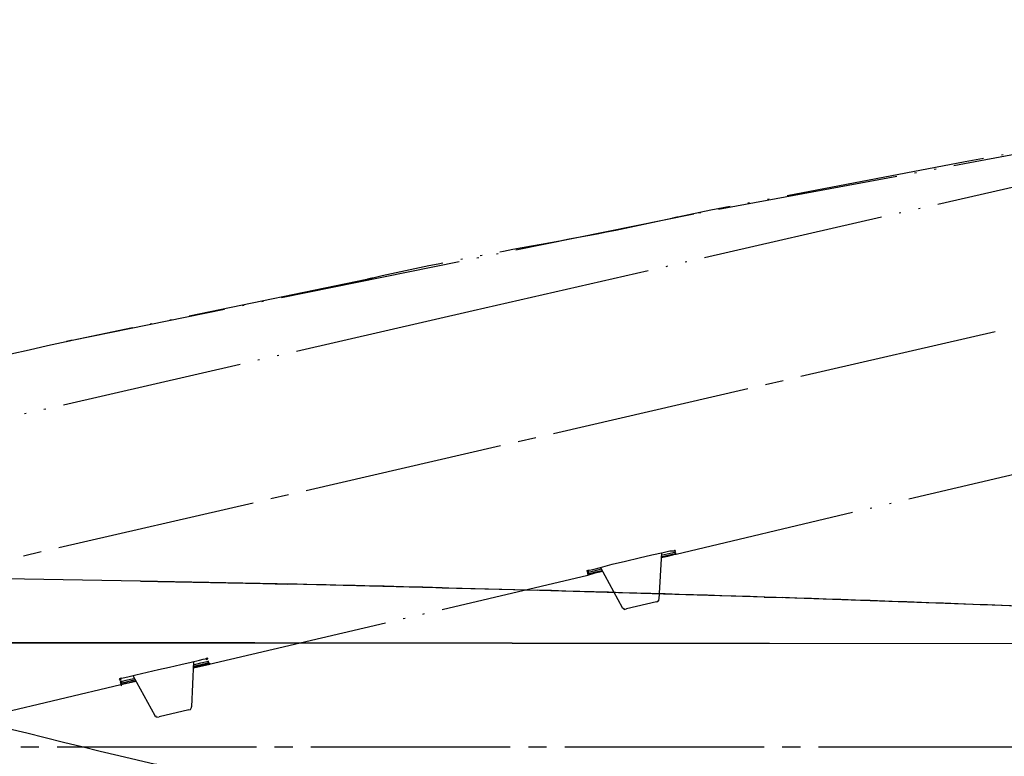
# Model space of a CAD drawing. Units: millimetres. Extents: x 0 to 2520, y 0 to 3564.
# Drawn here: x 1551 to 1606, y 2084 to 2124 of the extents above; entities that cross this region are included whole.
import ezdxf

# ---------------------------------------------------------------- set-up
doc = ezdxf.new("R2010")
doc.units = ezdxf.units.MM
doc.linetypes.add('DASH_CENTER', pattern=[14, 11, -1, 1, -1])
doc.linetypes.add('PHANTOM', pattern=[13, 10, -1, 0, -1, 0, -1])
doc.layers.add('1', color=7, linetype='Continuous')
doc.layers.add('レイヤー_1', color=7, linetype='Continuous')
doc.styles.add('CONVERTER_11', font='MS Mincho.ttf', dxfattribs={"width": 0.89})
doc.styles.add('CONVERTER_12', font='txt.shx', dxfattribs={"width": 0.9})
doc.dimstyles.new('ME10_DIM_12', dxfattribs={"dimtxt": 42, "dimasz": 42, "dimexe": 12, "dimexo": 0, "dimgap": 12, "dimtad": 1, "dimdsep": 46, "dimtxsty": 'CONVERTER_12', "dimsah": 1, "dimcen": 0.09, "dimclrd": 2, "dimclre": 2, "dimclrt": 7, "dimadec": 0, "dimazin": 0, "dimtfac": 1, "dimtdec": 4, "dimtix": 1, "dimtmove": 0, "dimatfit": 3, "dimfxl": 1, "dimtolj": 1, "dimtzin": 0, "dimarcsym": 0})
doc.dimstyles.new('ME10_DIM_13', dxfattribs={"dimtxt": 42, "dimasz": 42, "dimexe": 12, "dimexo": 0, "dimgap": 12, "dimtad": 1, "dimdsep": 46, "dimtxsty": 'CONVERTER_12', "dimsah": 1, "dimcen": 0.09, "dimclrd": 2, "dimclre": 2, "dimclrt": 7, "dimadec": 0, "dimazin": 0, "dimtfac": 1, "dimtdec": 4, "dimtix": 1, "dimtmove": 0, "dimatfit": 3, "dimfxl": 1, "dimtolj": 1, "dimtzin": 0, "dimarcsym": 0})
doc.dimstyles.new('ME10_DIM_14', dxfattribs={"dimtxt": 42, "dimasz": 42, "dimexe": 12, "dimexo": 0, "dimgap": 12, "dimtad": 1, "dimdsep": 46, "dimtxsty": 'CONVERTER_11', "dimsah": 1, "dimcen": 0.09, "dimclrd": 2, "dimclre": 2, "dimclrt": 7, "dimadec": 0, "dimazin": 0, "dimtfac": 1, "dimtdec": 4, "dimtix": 1, "dimtmove": 0, "dimatfit": 3, "dimfxl": 1, "dimtolj": 1, "dimtzin": 0, "dimarcsym": 0})

# ---------------------------------------------------------------- blocks, each defined once
blk = doc.blocks.new('可動角度', base_point=(9177.88, 7325.788))
at = {"layer": 'レイヤー_1', "linetype": 'Continuous'}
for points in [[(1587.517, 2095.14), (1587.526, 2095.1), (1587.567, 2095.109), (1587.558, 2095.15)], [(1587.536, 2095.058), (1587.545, 2095.017), (1587.586, 2095.026), (1587.577, 2095.067)], [(1587.536, 2095.058), (1587.545, 2095.017), (1587.586, 2095.026), (1587.577, 2095.067)], [(1587.536, 2095.058), (1587.545, 2095.017), (1587.586, 2095.026), (1587.577, 2095.067)], [(1587.536, 2095.058), (1587.545, 2095.017), (1587.586, 2095.026), (1587.577, 2095.067)], [(1587.536, 2095.058), (1587.545, 2095.017), (1587.586, 2095.026), (1587.577, 2095.067)], [(1587.555, 2094.975), (1587.564, 2094.934), (1587.605, 2094.944), (1587.596, 2094.985)], [(1587.555, 2094.975), (1587.564, 2094.934), (1587.605, 2094.944), (1587.596, 2094.985)], [(1582.69, 2094.026), (1582.7, 2093.985), (1582.741, 2093.995), (1582.732, 2094.036)], [(1582.69, 2094.026), (1582.7, 2093.985), (1582.741, 2093.995), (1582.732, 2094.036)], [(1582.732, 2094.036), (1582.741, 2093.995), (1582.782, 2094.004), (1582.773, 2094.045)], [(1582.732, 2094.036), (1582.741, 2093.995), (1582.782, 2094.004), (1582.773, 2094.045)], [(1582.751, 2093.953), (1582.76, 2093.912), (1582.801, 2093.922), (1582.792, 2093.963)], [(1582.709, 2093.944), (1582.719, 2093.903), (1582.76, 2093.912), (1582.751, 2093.953)], [(1582.709, 2093.944), (1582.719, 2093.903), (1582.76, 2093.912), (1582.751, 2093.953)], [(1582.709, 2093.944), (1582.719, 2093.903), (1582.76, 2093.912), (1582.751, 2093.953)], [(1582.709, 2093.944), (1582.719, 2093.903), (1582.76, 2093.912), (1582.751, 2093.953)], [(1582.728, 2093.861), (1582.738, 2093.82), (1582.779, 2093.83), (1582.77, 2093.871)], [(1582.728, 2093.861), (1582.738, 2093.82), (1582.779, 2093.83), (1582.77, 2093.871)], [(1582.728, 2093.861), (1582.738, 2093.82), (1582.779, 2093.83), (1582.77, 2093.871)], [(1561.695, 2089.179), (1561.704, 2089.138), (1561.746, 2089.148), (1561.736, 2089.189)], [(1561.695, 2089.179), (1561.704, 2089.138), (1561.746, 2089.148), (1561.736, 2089.189)], [(1561.695, 2089.179), (1561.704, 2089.138), (1561.746, 2089.148), (1561.736, 2089.189)], [(1561.736, 2089.189), (1561.746, 2089.148), (1561.787, 2089.157), (1561.777, 2089.198)], [(1561.761, 2088.89), (1561.771, 2088.849), (1561.813, 2088.859), (1561.803, 2088.9)], [(1561.775, 2089.023), (1561.784, 2088.983), (1561.825, 2088.992), (1561.815, 2089.033)], [(1561.775, 2089.023), (1561.784, 2088.983), (1561.825, 2088.992), (1561.815, 2089.033)], [(1561.775, 2089.023), (1561.784, 2088.983), (1561.825, 2088.992), (1561.815, 2089.033)], [(1561.793, 2088.942), (1561.803, 2088.9), (1561.844, 2088.909), (1561.834, 2088.951)], [(1561.793, 2088.942), (1561.803, 2088.9), (1561.844, 2088.909), (1561.834, 2088.951)], [(1561.793, 2088.942), (1561.803, 2088.9), (1561.844, 2088.909), (1561.834, 2088.951)], [(1561.803, 2088.9), (1561.813, 2088.859), (1561.853, 2088.868), (1561.844, 2088.909)], [(1561.803, 2088.9), (1561.813, 2088.859), (1561.853, 2088.868), (1561.844, 2088.909)], [(1561.803, 2088.9), (1561.813, 2088.859), (1561.853, 2088.868), (1561.844, 2088.909)], [(1561.803, 2088.9), (1561.813, 2088.859), (1561.853, 2088.868), (1561.844, 2088.909)], [(1561.803, 2088.9), (1561.813, 2088.859), (1561.853, 2088.868), (1561.844, 2088.909)], [(1561.844, 2088.909), (1561.853, 2088.868), (1561.895, 2088.878), (1561.886, 2088.919)], [(1556.919, 2088.033), (1556.929, 2087.992), (1556.971, 2088.001), (1556.961, 2088.043)], [(1556.919, 2088.033), (1556.929, 2087.992), (1556.971, 2088.001), (1556.961, 2088.043)], [(1556.952, 2088.084), (1556.961, 2088.043), (1557.002, 2088.052), (1556.993, 2088.093)], [(1556.952, 2088.084), (1556.961, 2088.043), (1557.002, 2088.052), (1556.993, 2088.093)], [(1556.952, 2088.084), (1556.961, 2088.043), (1557.002, 2088.052), (1556.993, 2088.093)], [(1556.952, 2088.084), (1556.961, 2088.043), (1557.002, 2088.052), (1556.993, 2088.093)], [(1556.948, 2087.909), (1556.958, 2087.868), (1556.999, 2087.878), (1556.99, 2087.919)], [(1556.948, 2087.909), (1556.958, 2087.868), (1556.999, 2087.878), (1556.99, 2087.919)], [(1556.948, 2087.909), (1556.958, 2087.868), (1556.999, 2087.878), (1556.99, 2087.919)], [(1556.948, 2087.909), (1556.958, 2087.868), (1556.999, 2087.878), (1556.99, 2087.919)], [(1556.967, 2087.827), (1556.977, 2087.786), (1557.018, 2087.795), (1557.009, 2087.837)], [(1556.967, 2087.827), (1556.977, 2087.786), (1557.018, 2087.795), (1557.009, 2087.837)], [(1556.967, 2087.827), (1556.977, 2087.786), (1557.018, 2087.795), (1557.009, 2087.837)], [(1556.986, 2087.745), (1556.996, 2087.703), (1557.037, 2087.713), (1557.028, 2087.754)], [(1556.986, 2087.745), (1556.996, 2087.703), (1557.037, 2087.713), (1557.028, 2087.754)], [(1556.986, 2087.745), (1556.996, 2087.703), (1557.037, 2087.713), (1557.028, 2087.754)], [(1556.986, 2087.745), (1556.996, 2087.703), (1557.037, 2087.713), (1557.028, 2087.754)], [(1556.986, 2087.745), (1556.996, 2087.703), (1557.037, 2087.713), (1557.028, 2087.754)], [(1556.99, 2087.919), (1556.999, 2087.878), (1557.04, 2087.887), (1557.031, 2087.928)]]:
    blk.add_hatch(color=7, dxfattribs=at).paths.add_polyline_path(points)
at = {"layer": 'レイヤー_1', "color": 5, "linetype": 'PHANTOM'}
for points in [[(1625.732, 2120.622), (1621.642, 2119.895), (1617.552, 2119.168), (1603.55, 2116.587), (1589.525, 2113.914), (1587.701, 2113.537)], [(1625.732, 2120.622), (1588.577, 2113.695)], [(1624.663, 2119.42), (1576.424, 2108.37), (1528.196, 2097.278), (1504.272, 2091.755), (1444.1, 2077.82), (1383.938, 2063.844)], [(1588.577, 2113.695), (1554.296, 2106.737)], [(1570.551, 2110.098), (1554.296, 2106.737)], [(1587.605, 2094.944), (1608.489, 2099.895)], [(1586.888, 2095.039), (1587.259, 2095.125)], [(1587.259, 2095.125), (1587.434, 2095.121)], [(1587.434, 2095.121), (1587.475, 2095.131)], [(1587.453, 2095.039), (1587.536, 2095.058)], [(1587.475, 2095.131), (1587.517, 2095.14)], [(1584.083, 2094.392), (1584.826, 2094.563)], [(1584.826, 2094.563), (1585.568, 2094.734)], [(1585.568, 2094.734), (1586.27, 2094.896)], [(1586.27, 2094.896), (1586.888, 2095.039)], [(1586.805, 2095.02), (1586.657, 2092.466)], [(1586.805, 2095.02), (1586.657, 2092.466)], [(1586.781, 2094.753), (1587.151, 2094.839), (1587.564, 2094.934), (1587.605, 2094.944)], [(1586.793, 2094.886), (1587.288, 2095.001)], [(1586.812, 2094.804), (1586.853, 2094.813)], [(1586.822, 2094.763), (1586.863, 2094.772), (1587.564, 2094.934), (1587.605, 2094.944), (1587.523, 2094.925), (1587.399, 2094.896)], [(1587.605, 2094.944), (1587.152, 2094.839), (1586.822, 2094.763)], [(1586.853, 2094.813), (1587.39, 2094.937)], [(1587.288, 2095.001), (1587.453, 2095.039)], [(1587.39, 2094.937), (1587.513, 2094.966)], [(1587.513, 2094.966), (1587.555, 2094.975)], [(1587.555, 2094.975), (1587.596, 2094.985)], [(1582.69, 2094.026), (1582.732, 2094.036)], [(1582.732, 2094.036), (1582.773, 2094.045)], [(1582.779, 2093.83), (1582.747, 2093.779), (1583.151, 2093.915), (1583.316, 2093.954), (1583.563, 2094.011)], [(1582.751, 2093.953), (1582.833, 2093.972)], [(1582.773, 2094.045), (1582.814, 2094.055)], [(1582.814, 2094.055), (1583.021, 2094.102)], [(1582.833, 2093.972), (1583.081, 2094.029)], [(1583.021, 2094.102), (1583.433, 2094.198)], [(1583.081, 2094.029), (1583.493, 2094.125)], [(1583.1, 2093.947), (1583.512, 2094.042)], [(1583.433, 2094.198), (1584.083, 2094.392)], [(1583.433, 2094.198), (1584.635, 2091.999)], [(1583.433, 2094.198), (1584.635, 2091.999)], [(1561.853, 2088.868), (1582.747, 2093.779)], [(1582.709, 2093.944), (1582.751, 2093.953)], [(1582.728, 2093.861), (1582.77, 2093.871)], [(1582.77, 2093.871), (1582.811, 2093.88)], [(1582.811, 2093.88), (1583.1, 2093.947)], [(1586.52, 2092.304), (1586.603, 2092.323), (1586.666, 2092.425), (1586.657, 2092.466)], [(1584.635, 2091.999), (1584.687, 2091.968), (1584.696, 2091.926), (1584.737, 2091.935), (1584.747, 2091.894), (1584.871, 2091.923)], [(1586.52, 2092.304), (1584.871, 2091.923)], [(1560.87, 2088.989), (1561.324, 2089.093)], [(1561.324, 2089.093), (1561.53, 2089.141)], [(1561.53, 2089.141), (1561.654, 2089.17)], [(1561.654, 2089.17), (1561.695, 2089.179)], [(1561.695, 2089.179), (1561.736, 2089.189)], [(1558.437, 2088.427), (1559.055, 2088.57)], [(1559.055, 2088.57), (1559.674, 2088.712)], [(1559.674, 2088.712), (1560.293, 2088.855)], [(1560.293, 2088.855), (1560.87, 2088.989)], [(1560.994, 2089.017), (1560.877, 2086.514)], [(1560.994, 2089.017), (1560.877, 2086.514)], [(1560.978, 2088.709), (1561.061, 2088.729)], [(1560.987, 2088.668), (1561.4, 2088.764), (1561.813, 2088.859), (1561.853, 2088.868)], [(1560.991, 2088.843), (1561.403, 2088.938)], [(1561.01, 2088.761), (1561.546, 2088.884)], [(1561.761, 2088.89), (1561.72, 2088.881), (1561.638, 2088.862), (1561.597, 2088.852), (1561.473, 2088.824), (1561.39, 2088.805), (1561.029, 2088.678)], [(1561.061, 2088.729), (1561.143, 2088.748), (1561.267, 2088.776)], [(1561.267, 2088.776), (1561.39, 2088.805)], [(1561.391, 2088.805), (1561.762, 2088.89)], [(1561.403, 2088.938), (1561.651, 2088.995)], [(1561.546, 2088.884), (1561.711, 2088.923)], [(1561.853, 2088.868), (1561.771, 2088.849), (1561.606, 2088.811)], [(1561.651, 2088.995), (1561.733, 2089.014)], [(1561.711, 2088.923), (1561.793, 2088.942)], [(1561.733, 2089.014), (1561.775, 2089.023)], [(1561.803, 2088.9), (1561.761, 2088.89)], [(1561.761, 2088.89), (1561.803, 2088.9)], [(1561.844, 2088.909), (1561.803, 2088.9)], [(1556.919, 2088.033), (1556.952, 2088.084)], [(1556.952, 2088.084), (1556.993, 2088.093)], [(1556.993, 2088.093), (1557.117, 2088.122)], [(1557.117, 2088.122), (1557.364, 2088.179)], [(1557.278, 2087.985), (1557.691, 2088.081)], [(1557.297, 2087.904), (1557.792, 2088.018)], [(1557.364, 2088.179), (1557.818, 2088.284)], [(1557.653, 2088.246), (1558.855, 2086.047)], [(1557.653, 2088.246), (1558.855, 2086.047)], [(1557.818, 2088.284), (1558.437, 2088.427)], [(1548.375, 2085.713), (1556.986, 2087.745)], [(1556.948, 2087.909), (1556.99, 2087.919)], [(1556.967, 2087.827), (1557.009, 2087.837)], [(1557.028, 2087.754), (1556.986, 2087.745), (1557.399, 2087.84), (1557.564, 2087.878), (1557.811, 2087.935)], [(1557.811, 2087.935), (1557.688, 2087.907), (1557.564, 2087.878), (1557.44, 2087.85), (1557.234, 2087.802), (1557.028, 2087.754), (1556.986, 2087.745)], [(1556.986, 2087.745), (1557.069, 2087.764)], [(1556.99, 2087.919), (1557.072, 2087.938)], [(1557.009, 2087.837), (1557.05, 2087.846)], [(1557.05, 2087.846), (1557.297, 2087.904)], [(1557.069, 2087.764), (1557.482, 2087.859)], [(1557.072, 2087.938), (1557.278, 2087.985)], [(1557.482, 2087.859), (1557.811, 2087.935)], [(1560.74, 2086.352), (1560.823, 2086.371), (1560.886, 2086.473), (1560.877, 2086.514)], [(1558.855, 2086.047), (1558.865, 2086.006), (1558.906, 2086.016), (1558.916, 2085.974), (1558.957, 2085.984), (1558.966, 2085.943), (1559.091, 2085.971)], [(1560.74, 2086.352), (1559.091, 2085.971)]]:
    blk.add_lwpolyline(points, dxfattribs=at)
for points in [[(1587.526, 2095.1), (1587.567, 2095.109), (1587.558, 2095.15), (1587.517, 2095.14), (1587.526, 2095.1)], [(1587.545, 2095.017), (1587.586, 2095.026), (1587.577, 2095.067), (1587.536, 2095.058), (1587.545, 2095.017)], [(1587.545, 2095.017), (1587.586, 2095.026), (1587.577, 2095.067), (1587.536, 2095.058), (1587.545, 2095.017)], [(1587.545, 2095.017), (1587.586, 2095.026), (1587.577, 2095.067), (1587.536, 2095.058), (1587.545, 2095.017)], [(1587.545, 2095.017), (1587.586, 2095.026), (1587.577, 2095.067), (1587.536, 2095.058), (1587.545, 2095.017)], [(1587.545, 2095.017), (1587.586, 2095.026), (1587.577, 2095.067), (1587.536, 2095.058), (1587.545, 2095.017)], [(1587.564, 2094.934), (1587.605, 2094.944), (1587.596, 2094.985), (1587.555, 2094.975), (1587.564, 2094.934)], [(1587.564, 2094.934), (1587.605, 2094.944), (1587.596, 2094.985), (1587.555, 2094.975), (1587.564, 2094.934)], [(1582.7, 2093.985), (1582.741, 2093.995), (1582.732, 2094.036), (1582.69, 2094.026), (1582.7, 2093.985)], [(1582.7, 2093.985), (1582.741, 2093.995), (1582.732, 2094.036), (1582.69, 2094.026), (1582.7, 2093.985)], [(1582.741, 2093.995), (1582.782, 2094.004), (1582.773, 2094.045), (1582.732, 2094.036), (1582.741, 2093.995)], [(1582.741, 2093.995), (1582.782, 2094.004), (1582.773, 2094.045), (1582.732, 2094.036), (1582.741, 2093.995)], [(1583.439, 2093.982), (1582.779, 2093.83), (1582.738, 2093.82), (1583.151, 2093.915), (1583.522, 2094.001), (1583.439, 2093.982)], [(1582.76, 2093.912), (1582.801, 2093.922), (1582.792, 2093.963), (1582.751, 2093.953), (1582.76, 2093.912)], [(1582.719, 2093.903), (1582.76, 2093.912), (1582.751, 2093.953), (1582.709, 2093.944), (1582.719, 2093.903)], [(1582.719, 2093.903), (1582.76, 2093.912), (1582.751, 2093.953), (1582.709, 2093.944), (1582.719, 2093.903)], [(1582.719, 2093.903), (1582.76, 2093.912), (1582.751, 2093.953), (1582.709, 2093.944), (1582.719, 2093.903)], [(1582.719, 2093.903), (1582.76, 2093.912), (1582.751, 2093.953), (1582.709, 2093.944), (1582.719, 2093.903)], [(1582.738, 2093.82), (1582.779, 2093.83), (1582.77, 2093.871), (1582.728, 2093.861), (1582.738, 2093.82)], [(1582.738, 2093.82), (1582.779, 2093.83), (1582.77, 2093.871), (1582.728, 2093.861), (1582.738, 2093.82)], [(1582.738, 2093.82), (1582.779, 2093.83), (1582.77, 2093.871), (1582.728, 2093.861), (1582.738, 2093.82)], [(1561.704, 2089.138), (1561.746, 2089.148), (1561.736, 2089.189), (1561.695, 2089.179), (1561.704, 2089.138)], [(1561.704, 2089.138), (1561.746, 2089.148), (1561.736, 2089.189), (1561.695, 2089.179), (1561.704, 2089.138)], [(1561.704, 2089.138), (1561.746, 2089.148), (1561.736, 2089.189), (1561.695, 2089.179), (1561.704, 2089.138)], [(1561.746, 2089.148), (1561.787, 2089.157), (1561.777, 2089.198), (1561.736, 2089.189), (1561.746, 2089.148)], [(1561.771, 2088.849), (1561.813, 2088.859), (1561.803, 2088.9), (1561.761, 2088.89), (1561.771, 2088.849)], [(1561.784, 2088.983), (1561.825, 2088.992), (1561.815, 2089.033), (1561.775, 2089.023), (1561.784, 2088.983)], [(1561.784, 2088.983), (1561.825, 2088.992), (1561.815, 2089.033), (1561.775, 2089.023), (1561.784, 2088.983)], [(1561.784, 2088.983), (1561.825, 2088.992), (1561.815, 2089.033), (1561.775, 2089.023), (1561.784, 2088.983)], [(1561.803, 2088.9), (1561.844, 2088.909), (1561.834, 2088.951), (1561.793, 2088.942), (1561.803, 2088.9)], [(1561.803, 2088.9), (1561.844, 2088.909), (1561.834, 2088.951), (1561.793, 2088.942), (1561.803, 2088.9)], [(1561.803, 2088.9), (1561.844, 2088.909), (1561.834, 2088.951), (1561.793, 2088.942), (1561.803, 2088.9)], [(1561.813, 2088.859), (1561.853, 2088.868), (1561.844, 2088.909), (1561.803, 2088.9), (1561.813, 2088.859)], [(1561.813, 2088.859), (1561.853, 2088.868), (1561.844, 2088.909), (1561.803, 2088.9), (1561.813, 2088.859)], [(1561.813, 2088.859), (1561.853, 2088.868), (1561.844, 2088.909), (1561.803, 2088.9), (1561.813, 2088.859)], [(1561.813, 2088.859), (1561.853, 2088.868), (1561.844, 2088.909), (1561.803, 2088.9), (1561.813, 2088.859)], [(1561.813, 2088.859), (1561.853, 2088.868), (1561.844, 2088.909), (1561.803, 2088.9), (1561.813, 2088.859)], [(1561.853, 2088.868), (1561.895, 2088.878), (1561.886, 2088.919), (1561.844, 2088.909), (1561.853, 2088.868)], [(1556.929, 2087.992), (1556.971, 2088.001), (1556.961, 2088.043), (1556.919, 2088.033), (1556.929, 2087.992)], [(1556.929, 2087.992), (1556.971, 2088.001), (1556.961, 2088.043), (1556.919, 2088.033), (1556.929, 2087.992)], [(1556.961, 2088.043), (1557.002, 2088.052), (1556.993, 2088.093), (1556.952, 2088.084), (1556.961, 2088.043)], [(1556.961, 2088.043), (1557.002, 2088.052), (1556.993, 2088.093), (1556.952, 2088.084), (1556.961, 2088.043)], [(1556.961, 2088.043), (1557.002, 2088.052), (1556.993, 2088.093), (1556.952, 2088.084), (1556.961, 2088.043)], [(1556.961, 2088.043), (1557.002, 2088.052), (1556.993, 2088.093), (1556.952, 2088.084), (1556.961, 2088.043)], [(1556.958, 2087.868), (1556.999, 2087.878), (1556.99, 2087.919), (1556.948, 2087.909), (1556.958, 2087.868)], [(1556.958, 2087.868), (1556.999, 2087.878), (1556.99, 2087.919), (1556.948, 2087.909), (1556.958, 2087.868)], [(1556.958, 2087.868), (1556.999, 2087.878), (1556.99, 2087.919), (1556.948, 2087.909), (1556.958, 2087.868)], [(1556.958, 2087.868), (1556.999, 2087.878), (1556.99, 2087.919), (1556.948, 2087.909), (1556.958, 2087.868)], [(1556.977, 2087.786), (1557.018, 2087.795), (1557.009, 2087.837), (1556.967, 2087.827), (1556.977, 2087.786)], [(1556.977, 2087.786), (1557.018, 2087.795), (1557.009, 2087.837), (1556.967, 2087.827), (1556.977, 2087.786)], [(1556.977, 2087.786), (1557.018, 2087.795), (1557.009, 2087.837), (1556.967, 2087.827), (1556.977, 2087.786)], [(1556.996, 2087.703), (1557.037, 2087.713), (1557.028, 2087.754), (1556.986, 2087.745), (1556.996, 2087.703)], [(1556.996, 2087.703), (1557.037, 2087.713), (1557.028, 2087.754), (1556.986, 2087.745), (1556.996, 2087.703)], [(1556.996, 2087.703), (1557.037, 2087.713), (1557.028, 2087.754), (1556.986, 2087.745), (1556.996, 2087.703)], [(1556.996, 2087.703), (1557.037, 2087.713), (1557.028, 2087.754), (1556.986, 2087.745), (1556.996, 2087.703)], [(1556.996, 2087.703), (1557.037, 2087.713), (1557.028, 2087.754), (1556.986, 2087.745), (1556.996, 2087.703)], [(1556.999, 2087.878), (1557.04, 2087.887), (1557.031, 2087.928), (1556.99, 2087.919), (1556.999, 2087.878)]]:
    blk.add_lwpolyline(points, close=True, dxfattribs=at)
for points, knots in [([(1587.701, 2113.537), (1587.646, 2113.524), (1587.536, 2113.498), (1584.696, 2112.842), (1579.119, 2111.857), (1573.557, 2110.793), (1570.716, 2110.137), (1570.606, 2110.111), (1570.551, 2110.098)], [0, 0, 0, 0, 0.169499, 0.338997, 8.744857, 17.152582, 17.322081, 17.49158, 17.49158, 17.49158, 17.49158]), ([(1554.296, 2106.737), (1554.241, 2106.724), (1554.131, 2106.699), (1548.591, 2105.419), (1537.607, 2103.195), (1526.662, 2100.791), (1521.12, 2099.511), (1521.01, 2099.486), (1520.955, 2099.473)], [0, 0, 0, 0, 0.169499, 0.338997, 17.059684, 33.785409, 33.954563, 34.123717, 34.123717, 34.123717, 34.123717]), ([(1559.233, 2083.266), (1559.178, 2083.279), (1559.068, 2083.304), (1553.527, 2084.583), (1542.68, 2087.399), (1531.789, 2090.037), (1526.247, 2091.316), (1526.137, 2091.341), (1526.082, 2091.354)], [0, 0, 0, 0, 0.169499, 0.338997, 17.059684, 33.785409, 33.954563, 34.123717, 34.123717, 34.123717, 34.123717])]:
    blk.add_open_spline(points, degree=3, knots=knots, dxfattribs=at)
blk = doc.blocks.new('S1046BF2-2S-_色_', base_point=(18949.693, -8210.317))
at = {"layer": '1', "color": 2, "linetype": 'DASH_CENTER'}
for p, q in [((1362.594, 2051.217), (1649.397, 2117.43)), ((1357.464, 2084.309), (1654.641, 2084.309))]:
    blk.add_line(p, q, dxfattribs=at)
at = {"layer": '1'}
blk.add_blockref('可動角度', (9177.88, 7325.788), dxfattribs=at)
blk = doc.blocks.new('URBAN_TOWER', base_point=(3107.958, -577.685))
at = {"color": 7, "linetype": 'Continuous'}
for p, q in [((1558.063, 2093.456), (1564.817, 2093.319)), ((1565.603, 2093.302), (1558.063, 2093.456)), ((1564.817, 2093.319), (1566.171, 2093.289)), ((1579.457, 2092.963), (1565.603, 2093.302)), ((1574.705, 2093.088), (1578.648, 2092.985)), ((1578.648, 2092.985), (1579.96, 2092.95)), ((1593.133, 2092.554), (1579.457, 2092.963)), ((1592.474, 2092.575), (1593.456, 2092.543)), ((1606.586, 2092.068), (1593.133, 2092.554)), ((1505.934, 2090.124), (1629.699, 2089.991)), ((1615.935, 2089.994), (1505.934, 2090.06))]:
    blk.add_line(p, q, dxfattribs=at)
for centre, radius, start, end in [((1505.185, -690.892), 2784.849, 88.912014, 89.613926), ((1508.644, -523.513), 2617.434, 88.553756, 88.740617), ((1515.748, -262.265), 2356.089, 88.13383, 88.438283), ((1526.426, 56.556), 2037.09, 87.750166, 88.114367)]:
    blk.add_arc(centre, radius, start, end, dxfattribs=at)
blk = doc.blocks.new('*D42')
at = {"layer": '1', "color": 2, "linetype": 'Continuous'}
for p, q in [((1366.381, 2089.064), (1366.381, 2391.296)), ((1987.934, 2202.24), (1987.934, 2391.296)), ((1987.934, 2379.296), (1366.381, 2379.296))]:
    blk.add_line(p, q, dxfattribs=at)
at = {"layer": '1', "color": 2}
for points in [[(1408.381, 2384.825), (1408.381, 2373.766), (1366.381, 2379.296)], [(1945.934, 2373.766), (1945.934, 2384.825), (1987.934, 2379.296)]]:
    blk.add_solid(points, dxfattribs=at)
at = {"layer": '1', "color": 7, "insert": (1610.243, 2391.296), "char_height": 42, "attachment_point": 7, "rotation": 0.0001, "line_spacing_factor": 0.60024, "style": 'CONVERTER_12'}
blk.add_mtext('622', dxfattribs=at)
blk = doc.blocks.new('*D43')
at = {"layer": '1', "color": 2, "linetype": 'Continuous'}
for p, q in [((1505.934, 2193.296), (1505.934, 2295.296)), ((1905.934, 2100.796), (1905.934, 2295.296)), ((1505.934, 2283.296), (1905.934, 2283.296))]:
    blk.add_line(p, q, dxfattribs=at)
at = {"layer": '1', "color": 2}
for points in [[(1547.934, 2288.825), (1547.934, 2277.766), (1505.934, 2283.296)], [(1863.934, 2277.766), (1863.934, 2288.825), (1905.934, 2283.296)]]:
    blk.add_solid(points, dxfattribs=at)
at = {"layer": '1', "color": 7, "insert": (1657.019, 2295.296), "char_height": 42, "attachment_point": 7, "rotation": 0.0001, "line_spacing_factor": 0.60024, "style": 'CONVERTER_12'}
blk.add_mtext('400', dxfattribs=at)
blk = doc.blocks.new('*D44')
at = {"layer": '1', "color": 2, "linetype": 'Continuous'}
for p, q in [((1366.381, 2089.064), (1366.381, 1944.359)), ((1645.459, 2088.999), (1645.459, 1944.359)), ((1366.381, 1956.359), (1645.459, 1956.359))]:
    blk.add_line(p, q, dxfattribs=at)
at = {"layer": '1', "color": 2}
for points in [[(1408.381, 1961.889), (1408.381, 1950.83), (1366.381, 1956.359)], [(1603.459, 1950.83), (1603.459, 1961.889), (1645.459, 1956.359)]]:
    blk.add_solid(points, dxfattribs=at)
at = {"layer": '1', "color": 7, "insert": (1441.34, 1968.359), "char_height": 42, "attachment_point": 7, "rotation": 0.0001, "line_spacing_factor": 0.454545, "style": 'CONVERTER_11'}
blk.add_mtext('□279', dxfattribs=at)

msp = doc.modelspace()

# ---------------------------------------------------------------- block references
msp.add_blockref('URBAN_TOWER', (3107.958, -577.685))
at = {"layer": '1'}
msp.add_blockref('S1046BF2-2S-_色_', (18949.693, -8210.317), dxfattribs=at)

# ---------------------------------------------------------------- dimensions: what is measured, and where the dimension line sits
for base, p1, p2, text, dimstyle, picture, middle in [((1987.934, 2379.296), (1366.381, 2089.064), (1987.934, 2202.24), '622', 'ME10_DIM_12', '*D42', (1660.643, 2412.296)), ((1366.381, 1956.359), (1645.459, 2088.999), (1366.381, 2089.064), '□279', 'ME10_DIM_14', '*D44', (1512.74, 1989.359))]:
    dim = msp.add_linear_dim(base=base, p1=p1, p2=p2, text=text, dimstyle=dimstyle, dxfattribs=at)
    dim.commit()
    dim.dimension.update_dxf_attribs({"geometry": picture, "text_midpoint": middle, "text_rotation": 0.0001})
dim = msp.add_linear_dim(base=(1505.934, 2283.296), p1=(1905.934, 2100.796), p2=(1505.934, 2193.296), dimstyle='ME10_DIM_13', dxfattribs=at)
dim.commit()
dim.dimension.update_dxf_attribs({"geometry": '*D43', "text_midpoint": (1707.419, 2316.296), "text_rotation": 0.0001})

doc.saveas('drawing.dxf')
